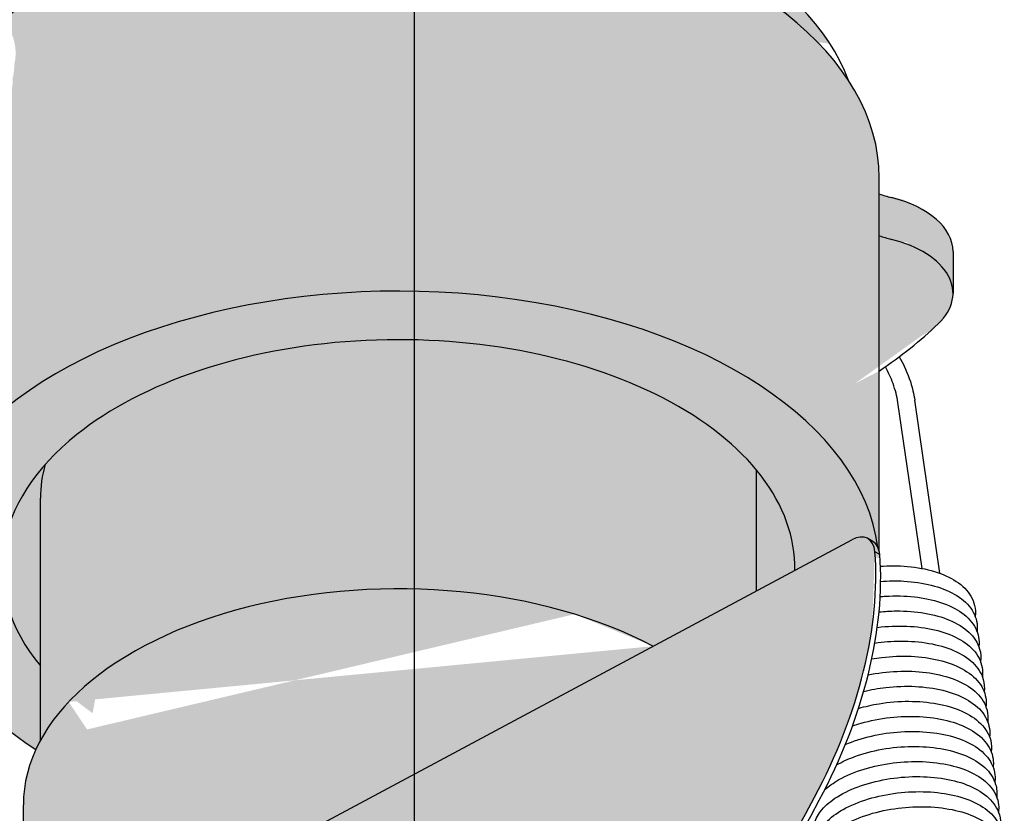
# Model space of a CAD drawing. Units: millimetres. Extents: x 0 to 14000, y -16750 to 0.
# Drawn here: x 12782 to 12811, y -16281 to -16257 of the extents above; entities that cross this region are included whole.
import ezdxf

# ---------------------------------------------------------------- set-up
doc = ezdxf.new("R2010")
doc.units = ezdxf.units.MM
doc.layers.add('Z-631_Modular', color=7, linetype='Continuous')

# ---------------------------------------------------------------- blocks, each defined once
blk = doc.blocks.new('12430032     Smart 82 cake 1Lx HIPAR GE black struc_3D')
at = {"layer": 'Z-631_Modular'}
h = blk.add_hatch(color=256, dxfattribs=at)
h.dxf.hatch_style = 1
h.set_gradient(color1=(51, 51, 51), color2=(107, 107, 107), tint=1, name='CYLINDER')
edge = h.paths.add_edge_path()
edge.add_ellipse((-0.458, 58.234), major_axis=(13.5, 0), ratio=0.575862, start_angle=66.2857, end_angle=93.2724)
edge.add_ellipse((-0.458, 58.234), major_axis=(13.5, 0), ratio=0.575862, start_angle=93.2724, end_angle=95.4133)
edge.add_ellipse((-0.458, 58.234), major_axis=(13.5, 0), ratio=0.575862, start_angle=95.4133, end_angle=106.3934)
edge.add_ellipse((-0.458, 58.234), major_axis=(13.5, 0), ratio=0.575862, start_angle=106.3934, end_angle=148.5819)
edge.add_line((-11.979, 62.286), (-11.984, 61.685))
edge.add_ellipse((-0.458, 57.007), major_axis=(14.1, 0), ratio=0.575862, start_angle=20.5651, end_angle=144.8284, ccw=False)
edge.add_ellipse((-0.458, 58.234), major_axis=(13.5, 0), ratio=0.575862, start_angle=12.072, end_angle=66.2857)
h = blk.add_hatch(color=256, dxfattribs=at)
h.dxf.hatch_style = 1
h.set_gradient(color1=(51, 51, 51), color2=(107, 107, 107), tint=1, name='CYLINDER')
edge = h.paths.add_edge_path()
edge.add_ellipse((-0.458, 57.007), major_axis=(14.1, 0), ratio=0.575862, start_angle=0, end_angle=20.5651)
edge.add_ellipse((-0.458, 57.007), major_axis=(14.1, 0), ratio=0.575862, start_angle=20.5651, end_angle=144.8284)
edge.add_line((-11.984, 61.685), (-11.985, 61.561))
edge.add_spline(control_points=[(-11.985, 61.561), (-11.872, 61.399), (-11.787, 61.226), (-11.68, 60.842), (-11.669, 60.626), (-11.712, 60.389), (-11.719, 60.358), (-11.727, 60.328)], knot_values=[0.458782, 0.458782, 0.458782, 0.458782, 0.531751, 0.531751, 0.616895, 0.616895, 0.629588, 0.629588, 0.629588, 0.629588], degree=3, periodic=0)
edge.add_spline(control_points=[(-11.727, 60.328), (-11.722, 60.197), (-11.736, 60.066), (-11.769, 59.939)], knot_values=[2.265631, 2.265631, 2.265631, 2.265631, 2.318476, 2.318476, 2.318476, 2.318476], degree=3, periodic=0)
edge.add_spline(control_points=[(-11.769, 59.939), (-11.767, 59.898), (-11.767, 59.857), (-11.774, 59.727), (-11.788, 59.637), (-11.81, 59.55)], knot_values=[3.954502, 3.954502, 3.954502, 3.954502, 3.971087, 3.971087, 4.007541, 4.007541, 4.007541, 4.007541], degree=3, periodic=0)
edge.add_spline(control_points=[(-11.81, 59.55), (-11.806, 59.435), (-11.816, 59.321), (-11.844, 59.194), (-11.848, 59.177), (-11.852, 59.161)], knot_values=[5.643558, 5.643558, 5.643558, 5.643558, 5.689584, 5.689584, 5.696487, 5.696487, 5.696487, 5.696487], degree=3, periodic=0)
edge.add_spline(control_points=[(-11.852, 59.161), (-11.847, 59.03), (-11.861, 58.899), (-11.894, 58.772)], knot_values=[7.332534, 7.332534, 7.332534, 7.332534, 7.385408, 7.385408, 7.385408, 7.385408], degree=3, periodic=0)
edge.add_spline(control_points=[(-11.894, 58.772), (-11.892, 58.716), (-11.893, 58.66), (-11.904, 58.53), (-11.917, 58.456), (-11.936, 58.382)], knot_values=[9.021427, 9.021427, 9.021427, 9.021427, 9.04391, 9.04391, 9.074475, 9.074475, 9.074475, 9.074475], degree=3, periodic=0)
edge.add_spline(control_points=[(-11.936, 58.382), (-11.931, 58.254), (-11.944, 58.125), (-11.976, 57.999), (-11.976, 57.996), (-11.977, 57.993)], knot_values=[10.710498, 10.710498, 10.710498, 10.710498, 10.762242, 10.762242, 10.763382, 10.763382, 10.763382, 10.763382], degree=3, periodic=0)
edge.add_spline(control_points=[(-11.977, 57.993), (-11.972, 57.864), (-11.986, 57.733), (-12.018, 57.607)], knot_values=[12.399428, 12.399428, 12.399428, 12.399428, 12.452004, 12.452004, 12.452004, 12.452004], degree=3, periodic=0)
edge.add_line((-12.018, 57.607), (-12.019, 57.572))
edge.add_spline(control_points=[(-12.019, 57.604), (-12.016, 57.534), (-12.019, 57.464), (-12.034, 57.334), (-12.045, 57.274), (-12.061, 57.215)], knot_values=[14.088361, 14.088361, 14.088361, 14.088361, 14.116699, 14.116699, 14.1414, 14.1414, 14.1414, 14.1414], degree=3, periodic=0)
edge.add_spline(control_points=[(-12.061, 57.215), (-12.056, 57.084), (-12.07, 56.953), (-12.102, 56.826)], knot_values=[15.77743, 15.77743, 15.77743, 15.77743, 15.83028, 15.83028, 15.83028, 15.83028], degree=3, periodic=0)
edge.add_spline(control_points=[(-12.102, 56.826), (-12.102, 56.816), (-12.101, 56.805), (-12.099, 56.675), (-12.114, 56.554), (-12.144, 56.437)], knot_values=[17.466321, 17.466321, 17.466321, 17.466321, 17.470614, 17.470614, 17.51929, 17.51929, 17.51929, 17.51929], degree=3, periodic=0)
edge.add_spline(control_points=[(-12.144, 56.437), (-12.141, 56.352), (-12.145, 56.268), (-12.165, 56.139), (-12.174, 56.093), (-12.186, 56.048)], knot_values=[19.155302, 19.155302, 19.155302, 19.155302, 19.189454, 19.189454, 19.208316, 19.208316, 19.208316, 19.208316], degree=3, periodic=0)
edge.add_spline(control_points=[(-12.186, 56.048), (-12.181, 55.917), (-12.195, 55.786), (-12.227, 55.659)], knot_values=[20.844353, 20.844353, 20.844353, 20.844353, 20.897189, 20.897189, 20.897189, 20.897189], degree=3, periodic=0)
edge.add_spline(control_points=[(-12.227, 55.659), (-12.226, 55.634), (-12.226, 55.608), (-12.228, 55.478), (-12.243, 55.373), (-12.269, 55.27)], knot_values=[22.533222, 22.533222, 22.533222, 22.533222, 22.543504, 22.543504, 22.586233, 22.586233, 22.586233, 22.586233], degree=3, periodic=0)
edge.add_spline(control_points=[(-12.269, 55.27), (-12.265, 55.171), (-12.272, 55.072), (-12.296, 54.943), (-12.303, 54.912), (-12.311, 54.881)], knot_values=[24.222246, 24.222246, 24.222246, 24.222246, 24.262177, 24.262177, 24.275223, 24.275223, 24.275223, 24.275223], degree=3, periodic=0)
edge.add_spline(control_points=[(-12.311, 54.881), (-12.306, 54.75), (-12.32, 54.619), (-12.352, 54.492)], knot_values=[25.911265, 25.911265, 25.911265, 25.911265, 25.964109, 25.964109, 25.964109, 25.964109], degree=3, periodic=0)
edge.add_spline(control_points=[(-12.352, 54.492), (-12.351, 54.452), (-12.351, 54.412), (-12.358, 54.281), (-12.371, 54.191), (-12.394, 54.103)], knot_values=[27.600135, 27.600135, 27.600135, 27.600135, 27.616361, 27.616361, 27.653173, 27.653173, 27.653173, 27.653173], degree=3, periodic=0)
edge.add_spline(control_points=[(-12.394, 54.103), (-12.39, 53.989), (-12.4, 53.876), (-12.427, 53.748), (-12.431, 53.731), (-12.436, 53.714)], knot_values=[29.28919, 29.28919, 29.28919, 29.28919, 29.334868, 29.334868, 29.342122, 29.342122, 29.342122, 29.342122], degree=3, periodic=0)
edge.add_spline(control_points=[(-12.436, 53.714), (-12.431, 53.583), (-12.445, 53.452), (-12.478, 53.325)], knot_values=[30.978168, 30.978168, 30.978168, 30.978168, 31.03104, 31.03104, 31.03104, 31.03104], degree=3, periodic=0)
edge.add_spline(control_points=[(-12.478, 53.325), (-12.475, 53.27), (-12.476, 53.215), (-12.487, 53.085), (-12.5, 53.01), (-12.519, 52.935)], knot_values=[32.667059, 32.667059, 32.667059, 32.667059, 32.689186, 32.689186, 32.720107, 32.720107, 32.720107, 32.720107], degree=3, periodic=0)
edge.add_spline(control_points=[(-12.519, 52.935), (-12.515, 52.808), (-12.528, 52.68), (-12.559, 52.554), (-12.56, 52.55), (-12.561, 52.546)], knot_values=[34.35613, 34.35613, 34.35613, 34.35613, 34.407528, 34.407528, 34.409017, 34.409017, 34.409017, 34.409017], degree=3, periodic=0)
edge.add_spline(control_points=[(-12.561, 52.546), (-12.556, 52.416), (-12.57, 52.285), (-12.603, 52.157)], knot_values=[36.045063, 36.045063, 36.045063, 36.045063, 36.097978, 36.097978, 36.097978, 36.097978], degree=3, periodic=0)
edge.add_spline(control_points=[(-12.603, 52.157), (-12.6, 52.088), (-12.603, 52.019), (-12.617, 51.889), (-12.629, 51.828), (-12.644, 51.768)], knot_values=[37.733993, 37.733993, 37.733993, 37.733993, 37.761977, 37.761977, 37.787033, 37.787033, 37.787033, 37.787033], degree=3, periodic=0)
edge.add_spline(control_points=[(-12.644, 51.768), (-12.64, 51.637), (-12.653, 51.506), (-12.686, 51.379)], knot_values=[39.423062, 39.423062, 39.423062, 39.423062, 39.475914, 39.475914, 39.475914, 39.475914], degree=3, periodic=0)
edge.add_spline(control_points=[(-12.686, 51.379), (-12.685, 51.37), (-12.685, 51.36), (-12.683, 51.229), (-12.698, 51.108), (-12.728, 50.99)], knot_values=[41.111955, 41.111955, 41.111955, 41.111955, 41.115883, 41.115883, 41.164921, 41.164921, 41.164921, 41.164921], degree=3, periodic=0)
edge.add_spline(control_points=[(-12.728, 50.99), (-12.725, 50.906), (-12.729, 50.822), (-12.748, 50.693), (-12.758, 50.647), (-12.769, 50.601)], knot_values=[42.800934, 42.800934, 42.800934, 42.800934, 42.834734, 42.834734, 42.853949, 42.853949, 42.853949, 42.853949], degree=3, periodic=0)
edge.add_spline(control_points=[(-12.769, 50.601), (-12.765, 50.47), (-12.779, 50.339), (-12.811, 50.212)], knot_values=[44.489986, 44.489986, 44.489986, 44.489986, 44.542822, 44.542822, 44.542822, 44.542822], degree=3, periodic=0)
edge.add_spline(control_points=[(-12.811, 50.212), (-12.81, 50.187), (-12.81, 50.163), (-12.812, 50.032), (-12.826, 49.926), (-12.853, 49.823)], knot_values=[46.178856, 46.178856, 46.178856, 46.178856, 46.188775, 46.188775, 46.231865, 46.231865, 46.231865, 46.231865], degree=3, periodic=0)
edge.add_spline(control_points=[(-12.853, 49.823), (-12.849, 49.724), (-12.856, 49.626), (-12.879, 49.498), (-12.886, 49.466), (-12.894, 49.434)], knot_values=[47.867878, 47.867878, 47.867878, 47.867878, 47.907459, 47.907459, 47.920857, 47.920857, 47.920857, 47.920857], degree=3, periodic=0)
edge.add_spline(control_points=[(-12.894, 49.434), (-12.894, 49.419), (-12.894, 49.404), (-12.894, 49.389)], knot_values=[49.556899, 49.556899, 49.556899, 49.556899, 49.562908, 49.562908, 49.562908, 49.562908], degree=3, periodic=0)
edge.add_ellipse((-0.458, 45.562), major_axis=(14.1, 0), ratio=0.575862, start_angle=4.2997, end_angle=151.8776, ccw=False)
edge.add_ellipse((12.952, 45.474), major_axis=(0.499, 0.867), ratio=0.578093, start_angle=327.6474, end_angle=338.0815, ccw=False)
edge.add_line((13.642, 46.062), (13.642, 57.007))
h = blk.add_hatch(color=256, dxfattribs=at)
h.dxf.hatch_style = 1
h.set_gradient(color1=(51, 51, 51), color2=(107, 107, 107), rotation=180, tint=1)
edge = h.paths.add_edge_path()
edge.add_ellipse((12.806, 54.842), major_axis=(3, 0), ratio=0.575862, start_angle=0, end_angle=66.5613)
edge.add_ellipse((15.192, 58.012), major_axis=(-3, 0), ratio=0.575862, start_angle=58.883, end_angle=66.5613, ccw=False)
edge.add_line((13.642, 56.533), (13.642, 55.306))
edge.add_ellipse((15.192, 56.785), major_axis=(3, 0), ratio=0.575862, start_angle=238.883, end_angle=246.5613)
edge.add_ellipse((12.806, 53.615), major_axis=(3, 0), ratio=0.575862, start_angle=360, end_angle=426.5613, ccw=False)
edge.add_line((15.806, 53.615), (15.806, 54.842))
h = blk.add_hatch(color=251, dxfattribs=at)
h.dxf.hatch_style = 1
edge = h.paths.add_edge_path()
edge.add_ellipse((12.806, 53.615), major_axis=(3, 0), ratio=0.575862, start_angle=360, end_angle=426.5613)
edge.add_ellipse((15.192, 56.785), major_axis=(3, 0), ratio=0.575862, start_angle=238.883, end_angle=246.5613, ccw=False)
edge.add_line((13.642, 55.306), (13.642, 51.337))
edge.add_ellipse((-0.458, 58.234), major_axis=(18.5, 0), ratio=0.575862, start_angle=319.6552, end_angle=320.53)
edge.add_ellipse((-0.458, 58.234), major_axis=(18.5, 0), ratio=0.575862, start_angle=320.53, end_angle=322.5586)
edge.add_ellipse((-0.458, 58.234), major_axis=(18.5, 0), ratio=0.575862, start_angle=322.5586, end_angle=328.8401)
edge.add_ellipse((12.806, 53.615), major_axis=(3, 0), ratio=0.575862, start_angle=328.8401, end_angle=360)
h = blk.add_hatch(color=251, dxfattribs=at)
h.dxf.hatch_style = 1
edge = h.paths.add_edge_path()
edge.add_ellipse((-0.458, 45.562), major_axis=(14.1, 0), ratio=0.575862, start_angle=4.2997, end_angle=151.8776)
edge.add_spline(control_points=[(-12.894, 49.389), (-12.893, 49.273), (-12.908, 49.157), (-12.936, 49.045)], knot_values=[49.562908, 49.562908, 49.562908, 49.562908, 49.609742, 49.609742, 49.609742, 49.609742], degree=3, periodic=0)
edge.add_spline(control_points=[(-12.936, 49.045), (-12.935, 49.005), (-12.935, 48.966), (-12.941, 48.836), (-12.955, 48.745), (-12.978, 48.655)], knot_values=[51.245769, 51.245769, 51.245769, 51.245769, 51.261635, 51.261635, 51.298805, 51.298805, 51.298805, 51.298805], degree=3, periodic=0)
edge.add_spline(control_points=[(-12.978, 48.655), (-12.974, 48.543), (-12.983, 48.43), (-13.011, 48.303), (-13.015, 48.284), (-13.02, 48.266)], knot_values=[52.934822, 52.934822, 52.934822, 52.934822, 52.980152, 52.980152, 52.987882, 52.987882, 52.987882, 52.987882], degree=3, periodic=0)
edge.add_spline(control_points=[(-13.02, 48.266), (-13.015, 48.138), (-13.028, 48.01), (-13.106, 47.696), (-13.197, 47.513), (-13.36, 47.298), (-13.403, 47.248), (-13.449, 47.2)], knot_values=[54.624103, 54.624103, 54.624103, 54.624103, 54.675634, 54.675634, 54.75516, 54.75516, 54.780238, 54.780238, 54.780238, 54.780238], degree=3, periodic=0)
edge.add_spline(control_points=[(-13.449, 47.2), (-13.472, 47.162), (-13.498, 47.123), (-13.55, 47.046), (-13.576, 47.008), (-13.627, 46.929), (-13.653, 46.888), (-13.701, 46.806), (-13.723, 46.766), (-13.753, 46.698), (-13.763, 46.669), (-13.771, 46.635), (-13.773, 46.625), (-13.774, 46.618)], knot_values=[0.020118, 0.020118, 0.020118, 0.020118, 0.2, 0.2, 0.368143, 0.368143, 0.548484, 0.548484, 0.740854, 0.740854, 0.906963, 0.906963, 1, 1, 1, 1], degree=3, periodic=0)
edge.add_line((-13.773, 46.62), (-14.197, 43.736))
edge.add_ellipse((-0.458, 45.562), major_axis=(-14.1, 0), ratio=0.575862, start_angle=12.9919, end_angle=41.039)
edge.add_ellipse((-0.458, 38.613), major_axis=(-11, 0), ratio=0.575862, start_angle=342.6586, end_angle=345.201, ccw=False)
edge.add_line((-10.958, 40.501), (-10.958, 42.689))
edge.add_ellipse((-0.458, 45.562), major_axis=(-11.625, 0), ratio=0.575862, start_angle=332.9809, end_angle=385.4146, ccw=False)
edge.add_ellipse((-0.458, 45.562), major_axis=(-11.625, 0), ratio=0.575862, start_angle=324.2472, end_angle=332.9809, ccw=False)
edge.add_ellipse((-0.458, 45.562), major_axis=(-11.625, 0), ratio=0.575862, start_angle=228.1528, end_angle=324.2472, ccw=False)
edge.add_ellipse((-0.458, 45.562), major_axis=(11.625, 0), ratio=0.575862, start_angle=385.4146, end_angle=408.1528, ccw=False)
edge.add_ellipse((-0.458, 45.562), major_axis=(11.625, 0), ratio=0.575862, start_angle=359.4125, end_angle=385.4146, ccw=False)
edge.add_line((11.166, 45.493), (12.835, 46.387))
edge.add_ellipse((12.811, 45.556), major_axis=(0.499, 0.867), ratio=0.578093, start_angle=360, end_angle=402.8892, ccw=False)
edge.add_line((13.31, 46.422), (13.451, 46.341))
edge.add_ellipse((12.952, 45.474), major_axis=(0.499, 0.867), ratio=0.578093, start_angle=338.0815, end_angle=360, ccw=False)
h = blk.add_hatch(color=256, dxfattribs=at)
h.set_gradient(color1=(191, 191, 202), tint=1, name='CYLINDER')
edge = h.paths.add_edge_path()
edge.add_ellipse((-0.458, 45.562), major_axis=(11.625, 0), ratio=0.575862, start_angle=385.4146, end_angle=408.1528)
edge.add_ellipse((-0.458, 45.562), major_axis=(-11.625, 0), ratio=0.575862, start_angle=228.1528, end_angle=324.2472)
edge.add_ellipse((-0.458, 45.562), major_axis=(-11.625, 0), ratio=0.575862, start_angle=324.2472, end_angle=332.9809)
edge.add_ellipse((-0.458, 47.606), major_axis=(-10.5, 0), ratio=0.575862, start_angle=350.5063, end_angle=360)
edge.add_line((-10.958, 47.606), (-10.958, 40.501))
edge.add_ellipse((-0.458, 38.613), major_axis=(-11, 0), ratio=0.575862, start_angle=227.2675, end_angle=342.6586, ccw=False)
edge.add_line((7.006, 43.266), (10.042, 44.891))
edge.add_line((10.042, 44.891), (10.042, 48.435))
edge = h.paths.add_edge_path()
edge.add_ellipse((-0.458, 38.613), major_axis=(-11, 0), ratio=0.575862, start_angle=227.2675, end_angle=342.6586)
edge.add_ellipse((-0.458, 38.613), major_axis=(-11, 0), ratio=0.575862, start_angle=342.6586, end_angle=345.201)
edge.add_ellipse((-0.458, 38.613), major_axis=(-11, 0), ratio=0.575862, start_angle=345.201, end_angle=360)
edge.add_line((-11.458, 38.613), (-11.458, 33.378))
edge.add_line((-11.458, 33.378), (7.006, 43.266))
h = blk.add_hatch(color=256, dxfattribs=at)
h.dxf.hatch_style = 1
h.set_gradient(color1=(51, 51, 51), color2=(107, 107, 107), tint=1, name='CYLINDER')
edge = h.paths.add_edge_path()
edge.add_ellipse((-0.458, 49.241), major_axis=(-11.625, 0), ratio=0.575862, start_angle=15.9489, end_angle=25.4146, ccw=False)
edge.add_ellipse((-0.458, 45.562), major_axis=(-11.625, 0), ratio=0.575862, start_angle=344.0511, end_angle=385.4146)
edge.add_line((-10.958, 42.689), (-10.958, 46.368))
edge = h.paths.add_edge_path()
edge.add_ellipse((-0.458, 47.606), major_axis=(-10.5, 0), ratio=0.575862, start_angle=350.5063, end_angle=360, ccw=False)
edge.add_ellipse((-0.458, 45.562), major_axis=(-11.625, 0), ratio=0.575862, start_angle=332.9809, end_angle=344.0511)
edge.add_ellipse((-0.458, 49.241), major_axis=(-11.625, 0), ratio=0.575862, start_angle=15.9489, end_angle=25.4146)
edge.add_line((-10.958, 46.368), (-10.958, 47.606))
edge = h.paths.add_edge_path()
edge.add_ellipse((-0.458, 49.241), major_axis=(11.625, 0), ratio=0.575862, start_angle=334.5854, end_angle=344.0511)
edge.add_ellipse((-0.458, 45.562), major_axis=(11.625, 0), ratio=0.575862, start_angle=375.9489, end_angle=385.4146)
edge.add_line((10.042, 48.435), (10.042, 46.368))
edge = h.paths.add_edge_path()
edge.add_ellipse((-0.458, 45.562), major_axis=(11.625, 0), ratio=0.575862, start_angle=359.4125, end_angle=375.9489)
edge.add_ellipse((-0.458, 49.241), major_axis=(11.625, 0), ratio=0.575862, start_angle=334.5854, end_angle=344.0511, ccw=False)
edge.add_line((10.042, 46.368), (10.042, 44.891))
edge.add_line((10.042, 44.891), (11.166, 45.493))
h = blk.add_hatch(color=251, dxfattribs=at)
h.dxf.hatch_style = 1
edge = h.paths.add_edge_path()
edge.add_ellipse((-16.092, 51.59), major_axis=(-26.356, -45.767), ratio=0.578093, start_angle=56.2658, end_angle=93.0776)
edge.add_ellipse((6.472, 41.248), major_axis=(-4.99, -8.666), ratio=0.578093, start_angle=93.0776, end_angle=140.0146)
edge.add_ellipse((12.811, 45.556), major_axis=(0.499, 0.867), ratio=0.578093, start_angle=320.0146, end_angle=360)
edge.add_ellipse((12.811, 45.556), major_axis=(0.499, 0.867), ratio=0.578093, start_angle=360, end_angle=402.8892)
edge.add_line((12.835, 46.387), (-20.764, 28.395))
edge.add_ellipse((-20.752, 28.81), major_axis=(-0.25, -0.433), ratio=0.578093, start_angle=376.3974, end_angle=402.8892, ccw=False)
edge.add_ellipse((-20.752, 28.81), major_axis=(-0.25, -0.433), ratio=0.578093, start_angle=314.8892, end_angle=376.3974, ccw=False)
edge.add_line((-21.106, 28.607), (-21.106, 28.866))
edge.add_ellipse((-20.823, 28.703), major_axis=(-0.2, 0.347), ratio=0.578093, start_angle=360, end_angle=405.1108, ccw=False)
edge.add_line((-21.058, 29.029), (-26.679, 25.792))
edge.add_ellipse((-26.48, 25.446), major_axis=(-0.2, 0.347), ratio=0.578093, start_angle=0, end_angle=45.1108)
edge.add_line((-26.763, 25.608), (-26.763, 8.488))
edge.add_ellipse((-0.458, -9.623), major_axis=(41, 0), ratio=0.575862, start_angle=461.6329, end_angle=489.909, ccw=False)
for p, q in [((13.642, 46.052), (13.642, 57.007)), ((15.806, 54.842), (15.806, 53.615)), ((14.897, 45.546), (14.19, 50.412)), ((15.422, 45.404), (14.684, 50.484)), ((10.042, 44.891), (10.042, 48.435)), ((-10.958, 40.501), (-10.958, 47.606)), ((-20.764, 28.395), (12.835, 46.387)), ((13.451, 46.341), (13.31, 46.422)), ((13.656, 45.953), (13.515, 46.034)), ((-11.458, 33.378), (-11.458, 38.613))]:
    blk.add_line(p, q, dxfattribs=at)
for centre, major_axis, ratio, start_param, end_param in [((-0.458, 58.234), (13.5, 0), 0.575862, 0.210696, 2.593244), ((-0.458, 57.007), (14.1, 0), 0.575862, 0, 2.527733), ((15.192, 58.012), (-3, 0), 0.575862, 1.027701, 1.161714), ((12.806, 54.842), (3, 0), 0.575862, 0, 1.161714), ((15.192, 56.785), (3, 0), 0.575862, 4.169294, 4.303306), ((12.806, 53.615), (3, 0), 0.575862, 5.739342, 7.444899), ((-0.458, 45.562), (14.1, 0), 0.575862, 0.075044, 2.650764), ((-0.458, 58.234), (18.5, 0), 0.575862, 5.579035, 5.739342), ((-0.458, 45.562), (-11.625, 0), 0.575862, 3.982017, 5.659181), ((-0.458, 45.562), (11.625, 0), 0.575862, 6.272932, 7.12361), ((-0.458, 45.562), (-11.625, 0), 0.575862, 5.659181, 6.726754), ((-0.458, 47.606), (-10.5, 0), 0.575862, 6.117489, 6.283185), ((12.811, 45.556), (0.499, 0.867), 0.578093, 5.585309, 7.031743), ((12.952, 45.474), (0.499, 0.867), 0.578093, 5.585309, 6.283185), ((6.472, 41.248), (-4.99, -8.666), 0.578093, 1.62451, 2.443717), ((6.614, 41.167), (-4.99, -8.666), 0.578093, 1.62451, 2.443717), ((-0.458, 38.613), (-11, 0), 0.575862, 3.966566, 6.283185), ((-0.458, 45.562), (-14.1, 0), 0.575862, 0.226751, 0.716266), ((-16.092, 51.59), (-26.356, -45.767), 0.578093, 0.982024, 1.62451), ((-15.951, 51.508), (-26.356, -45.767), 0.578093, 0.985877, 1.62451)]:
    blk.add_ellipse(centre, major_axis=major_axis, ratio=ratio, start_param=start_param, end_param=end_param, dxfattribs=at)
for points, knots in [([(14.23, 51.757), (14.283, 51.665), (14.332, 51.571), (14.487, 51.242), (14.574, 50.998), (14.653, 50.668), (14.671, 50.575), (14.684, 50.484)], [0.5769689, 0.5769689, 0.5769689, 0.5769689, 0.6086065, 0.6086065, 0.6866205, 0.6866205, 0.7172016, 0.7172016, 0.7172016, 0.7172016]), ([(14.19, 50.412), (14.164, 50.59), (14.115, 50.781), (13.987, 51.135), (13.911, 51.302), (13.823, 51.462)], [0, 0, 0, 0, 0.0622288, 0.0622288, 0.1168065, 0.1168065, 0.1168065, 0.1168065]), ([(13.677, 45.613), (13.802, 45.621), (13.928, 45.625), (14.337, 45.623), (14.619, 45.598), (15.142, 45.501), (15.388, 45.427), (15.817, 45.235), (16.005, 45.112), (16.293, 44.822), (16.397, 44.648), (16.465, 44.357), (16.47, 44.247), (16.457, 44.138)], [0.9869262, 0.9869262, 0.9869262, 0.9869262, 1.0243659, 1.0243659, 1.1108604, 1.1108604, 1.1982115, 1.1982115, 1.2876581, 1.2876581, 1.3771459, 1.3771459, 1.4279976, 1.4279976, 1.4279976, 1.4279976]), ([(13.684, 45.168), (13.913, 45.185), (14.143, 45.187), (14.646, 45.159), (14.92, 45.119), (15.418, 44.993), (15.648, 44.905), (16.041, 44.682), (16.207, 44.544), (16.438, 44.227), (16.507, 44.044), (16.519, 43.805), (16.516, 43.751), (16.51, 43.697)], [2.6558911, 2.6558911, 2.6558911, 2.6558911, 2.724292, 2.724292, 2.8109081, 2.8109081, 2.8987914, 2.8987914, 2.9888855, 2.9888855, 3.0760613, 3.0760613, 3.1013711, 3.1013711, 3.1013711, 3.1013711]), ([(13.671, 44.721), (13.721, 44.725), (13.771, 44.729), (14.109, 44.749), (14.4, 44.742), (14.948, 44.682), (15.21, 44.627), (15.681, 44.471), (15.893, 44.368), (16.243, 44.116), (16.385, 43.961), (16.551, 43.624), (16.584, 43.441), (16.563, 43.261), (16.563, 43.258), (16.562, 43.255)], [4.3226482, 4.3226482, 4.3226482, 4.3226482, 4.3377172, 4.3377172, 4.424236, 4.424236, 4.5110976, 4.5110976, 4.5996304, 4.5996304, 4.6900089, 4.6900089, 4.7733402, 4.7733402, 4.7747542, 4.7747542, 4.7747542, 4.7747542]), ([(13.638, 44.271), (13.805, 44.288), (13.974, 44.298), (14.426, 44.302), (14.711, 44.281), (15.239, 44.191), (15.489, 44.121), (15.927, 43.936), (16.12, 43.818), (16.422, 43.535), (16.535, 43.365), (16.621, 43.062), (16.63, 42.936), (16.614, 42.813)], [5.9875537, 5.9875537, 5.9875537, 5.9875537, 6.0377624, 6.0377624, 6.1242455, 6.1242455, 6.2114794, 6.2114794, 6.3007374, 6.3007374, 6.39057, 6.39057, 6.4482499, 6.4482499, 6.4482499, 6.4482499]), ([(13.586, 43.817), (13.587, 43.818), (13.589, 43.818), (13.877, 43.853), (14.172, 43.865), (14.737, 43.841), (15.014, 43.805), (15.519, 43.686), (15.753, 43.602), (16.156, 43.387), (16.328, 43.253), (16.574, 42.943), (16.653, 42.762), (16.677, 42.508), (16.675, 42.44), (16.667, 42.372)], [7.6504632, 7.6504632, 7.6504632, 7.6504632, 7.650952, 7.650952, 7.7377059, 7.7377059, 7.8242787, 7.8242787, 7.9120122, 7.9120122, 8.001959, 8.001959, 8.0898891, 8.0898891, 8.1215845, 8.1215845, 8.1215845, 8.1215845]), ([(13.515, 43.359), (13.761, 43.395), (14.016, 43.415), (14.55, 43.418), (14.834, 43.395), (15.361, 43.303), (15.609, 43.233), (16.045, 43.046), (16.237, 42.926), (16.535, 42.642), (16.645, 42.47), (16.726, 42.17), (16.734, 42.049), (16.719, 41.93)], [9.3117544, 9.3117544, 9.3117544, 9.3117544, 9.3867988, 9.3867988, 9.4732842, 9.4732842, 9.5605498, 9.5605498, 9.6498605, 9.6498605, 9.7396069, 9.7396069, 9.7953803, 9.7953803, 9.7953803, 9.7953803]), ([(13.425, 42.894), (13.521, 42.911), (13.618, 42.925), (14.001, 42.971), (14.296, 42.982), (14.861, 42.956), (15.136, 42.919), (15.64, 42.798), (15.873, 42.713), (16.272, 42.496), (16.443, 42.36), (16.685, 42.049), (16.761, 41.867), (16.782, 41.617), (16.78, 41.553), (16.772, 41.489)], [10.9706559, 10.9706559, 10.9706559, 10.9706559, 11.0000022, 11.0000022, 11.0867366, 11.0867366, 11.1733206, 11.1733206, 11.2610949, 11.2610949, 11.3510846, 11.3510846, 11.438816, 11.438816, 11.4687265, 11.4687265, 11.4687265, 11.4687265]), ([(13.316, 42.422), (13.384, 42.436), (13.452, 42.449), (13.803, 42.507), (14.1, 42.532), (14.673, 42.534), (14.957, 42.51), (15.482, 42.416), (15.73, 42.344), (16.163, 42.155), (16.354, 42.035), (16.648, 41.748), (16.756, 41.576), (16.832, 41.279), (16.838, 41.162), (16.824, 41.046)], [12.6277069, 12.6277069, 12.6277069, 12.6277069, 12.6487214, 12.6487214, 12.7357705, 12.7357705, 12.8222588, 12.8222588, 12.9095557, 12.9095557, 12.9989172, 12.9989172, 13.0885733, 13.0885733, 13.1425098, 13.1425098, 13.1425098, 13.1425098]), ([(13.187, 41.939), (13.397, 41.991), (13.617, 42.03), (14.125, 42.089), (14.42, 42.099), (14.983, 42.071), (15.258, 42.033), (15.76, 41.91), (15.992, 41.823), (16.389, 41.604), (16.558, 41.468), (16.796, 41.154), (16.869, 40.972), (16.886, 40.726), (16.884, 40.666), (16.877, 40.606)], [14.2820923, 14.2820923, 14.2820923, 14.2820923, 14.3489872, 14.3489872, 14.4357034, 14.4357034, 14.5222989, 14.5222989, 14.6101133, 14.6101133, 14.7001431, 14.7001431, 14.7876743, 14.7876743, 14.8158683, 14.8158683, 14.8158683, 14.8158683]), ([(13.035, 41.442), (13.229, 41.499), (13.434, 41.546), (13.926, 41.626), (14.223, 41.65), (14.796, 41.649), (15.079, 41.625), (15.603, 41.529), (15.849, 41.456), (16.28, 41.265), (16.469, 41.143), (16.76, 40.855), (16.866, 40.681), (16.937, 40.388), (16.943, 40.275), (16.929, 40.163)], [15.9336925, 15.9336925, 15.9336925, 15.9336925, 15.9976734, 15.9976734, 16.0846948, 16.0846948, 16.1711865, 16.1711865, 16.2585145, 16.2585145, 16.3479253, 16.3479253, 16.4374867, 16.4374867, 16.4896382, 16.4896382, 16.4896382, 16.4896382]), ([(12.858, 40.925), (12.94, 40.955), (13.024, 40.982), (13.377, 41.084), (13.669, 41.142), (14.248, 41.207), (14.543, 41.216), (15.105, 41.186), (15.38, 41.147), (15.88, 41.022), (16.11, 40.934), (16.505, 40.713), (16.672, 40.576), (16.906, 40.26), (16.977, 40.078), (16.991, 39.836), (16.989, 39.779), (16.982, 39.722)], [17.5810968, 17.5810968, 17.5810968, 17.5810968, 17.6095365, 17.6095365, 17.6979244, 17.6979244, 17.7846236, 17.7846236, 17.8712307, 17.8712307, 17.9590848, 17.9590848, 18.0491523, 18.0491523, 18.1364808, 18.1364808, 18.1630216, 18.1630216, 18.1630216, 18.1630216]), ([(12.648, 40.38), (12.88, 40.482), (13.143, 40.568), (13.694, 40.695), (13.989, 40.738), (14.568, 40.774), (14.859, 40.768), (15.407, 40.709), (15.671, 40.655), (16.143, 40.501), (16.356, 40.398), (16.708, 40.147), (16.851, 39.993), (17.021, 39.658), (17.055, 39.474), (17.036, 39.291), (17.035, 39.286), (17.034, 39.28)], [19.2231141, 19.2231141, 19.2231141, 19.2231141, 19.3103728, 19.3103728, 19.3980402, 19.3980402, 19.4845642, 19.4845642, 19.5714107, 19.5714107, 19.6599089, 19.6599089, 19.7502884, 19.7502884, 19.8338392, 19.8338392, 19.8363961, 19.8363961, 19.8363961, 19.8363961]), ([(12.392, 39.782), (12.547, 39.872), (12.72, 39.952), (13.159, 40.116), (13.442, 40.192), (14.014, 40.293), (14.311, 40.321), (14.885, 40.328), (15.171, 40.307), (15.7, 40.219), (15.95, 40.15), (16.39, 39.966), (16.584, 39.849), (16.889, 39.568), (17.003, 39.398), (17.092, 39.093), (17.102, 38.964), (17.087, 38.838)], [20.855632, 20.855632, 20.855632, 20.855632, 20.9214448, 20.9214448, 21.0109586, 21.0109586, 21.0980898, 21.0980898, 21.1845717, 21.1845717, 21.2717841, 21.2717841, 21.3610057, 21.3610057, 21.4508935, 21.4508935, 21.509889, 21.509889, 21.509889, 21.509889]), ([(12.038, 39.046), (12.157, 39.156), (12.3, 39.259), (12.677, 39.473), (12.93, 39.579), (13.467, 39.744), (13.757, 39.805), (14.336, 39.877), (14.631, 39.89), (15.197, 39.868), (15.474, 39.832), (15.98, 39.715), (16.215, 39.631), (16.619, 39.418), (16.793, 39.285), (17.042, 38.976), (17.122, 38.795), (17.149, 38.539), (17.148, 38.468), (17.139, 38.398)], [22.4628172, 22.4628172, 22.4628172, 22.4628172, 22.5315777, 22.5315777, 22.6226667, 22.6226667, 22.7112697, 22.7112697, 22.7980375, 22.7980375, 22.884603, 22.884603, 22.9723088, 22.9723088, 23.0622253, 23.0622253, 23.1502872, 23.1502872, 23.1832163, 23.1832163, 23.1832163, 23.1832163]), ([(11.772, 37.535), (11.763, 37.554), (11.756, 37.574), (11.701, 37.735), (11.695, 37.892), (11.764, 38.172), (11.83, 38.3), (12.028, 38.558), (12.172, 38.688), (12.537, 38.934), (12.771, 39.05), (13.283, 39.238), (13.566, 39.313), (14.139, 39.412), (14.436, 39.439), (15.01, 39.443), (15.294, 39.422), (15.822, 39.331), (16.071, 39.261), (16.509, 39.076), (16.702, 38.957), (17.002, 38.674), (17.114, 38.503), (17.198, 38.201), (17.206, 38.077), (17.191, 37.955)], [23.9483378, 23.9483378, 23.9483378, 23.9483378, 23.9586013, 23.9586013, 24.0323823, 24.0323823, 24.0996847, 24.0996847, 24.1798943, 24.1798943, 24.2706373, 24.2706373, 24.360081, 24.360081, 24.4471797, 24.4471797, 24.5336635, 24.5336635, 24.6209081, 24.6209081, 24.710184, 24.710184, 24.7999881, 24.7999881, 24.8570197, 24.8570197, 24.8570197, 24.8570197]), ([(11.824, 37.095), (11.799, 37.154), (11.78, 37.215), (11.746, 37.424), (11.767, 37.577), (11.877, 37.852), (11.963, 37.978), (12.207, 38.234), (12.38, 38.363), (12.798, 38.597), (13.053, 38.703), (13.591, 38.865), (13.882, 38.925), (14.46, 38.995), (14.756, 39.007), (15.321, 38.983), (15.597, 38.946), (16.101, 38.826), (16.335, 38.742), (16.737, 38.526), (16.908, 38.392), (17.153, 38.081), (17.231, 37.899), (17.254, 37.647), (17.252, 37.581), (17.244, 37.514)], [25.6219482, 25.6219482, 25.6219482, 25.6219482, 25.6533501, 25.6533501, 25.7264472, 25.7264472, 25.7958059, 25.7958059, 25.8807544, 25.8807544, 25.9718335, 25.9718335, 26.060374, 26.060374, 26.1471211, 26.1471211, 26.2336977, 26.2336977, 26.321445, 26.321445, 26.4114065, 26.4114065, 26.4992701, 26.4992701, 26.5303582, 26.5303582, 26.5303582, 26.5303582]), ([(11.876, 36.652), (11.867, 36.674), (11.858, 36.698), (11.805, 36.863), (11.801, 37.018), (11.873, 37.297), (11.94, 37.425), (12.141, 37.683), (12.287, 37.813), (12.656, 38.058), (12.892, 38.174), (13.406, 38.36), (13.689, 38.434), (14.263, 38.531), (14.56, 38.557), (15.133, 38.559), (15.417, 38.536), (15.944, 38.444), (16.192, 38.373), (16.627, 38.185), (16.818, 38.065), (17.115, 37.78), (17.224, 37.608), (17.303, 37.309), (17.311, 37.189), (17.296, 37.071)], [27.2954562, 27.2954562, 27.2954562, 27.2954562, 27.307638, 27.307638, 27.3809774, 27.3809774, 27.4483733, 27.4483733, 27.5289422, 27.5289422, 27.6197475, 27.6197475, 27.709124, 27.709124, 27.7961923, 27.7961923, 27.8826787, 27.8826787, 27.9699548, 27.9699548, 28.0592828, 28.0592828, 28.1489993, 28.1489993, 28.2041499, 28.2041499, 28.2041499, 28.2041499])]:
    blk.add_open_spline(points, degree=3, knots=knots, dxfattribs=at)
blk = doc.blocks.new('Center_cross')
at = {"color": 1}
blk.add_line((0, 85), (0, -85), dxfattribs=at)

msp = doc.modelspace()

# ---------------------------------------------------------------- block references
at = {"layer": 'Z-631_Modular'}
for name in ['Center_cross', '12430032     Smart 82 cake 1Lx HIPAR GE black struc_3D']:
    msp.add_blockref(name, (12793.951, -16319.07), dxfattribs=at)

doc.saveas('drawing.dxf')
